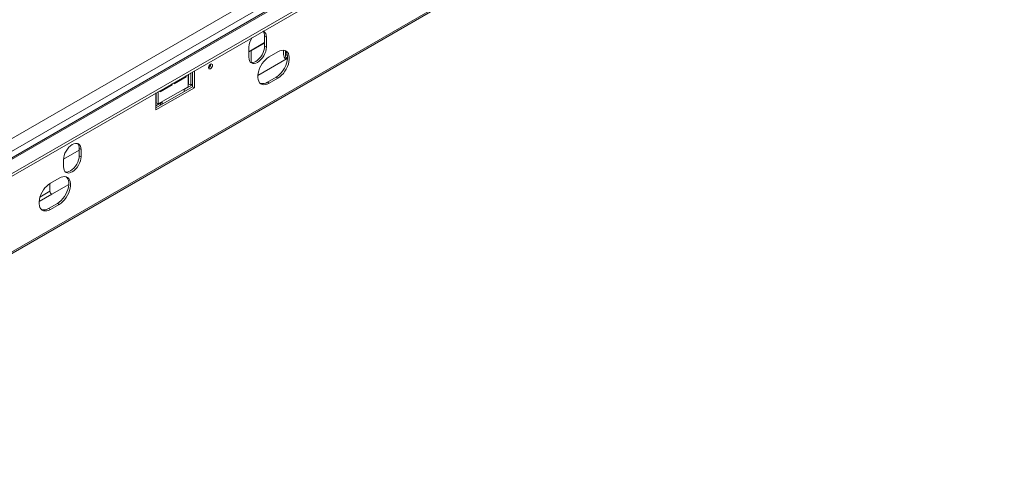
# Model space of a CAD drawing. Units: millimetres. Extents: x 556 to 5659, y 482 to 4465.
# Drawn here: x 4833 to 5629, y 1136 to 1499 of the extents above; entities that cross this region are included whole.
import ezdxf

# ---------------------------------------------------------------- set-up
doc = ezdxf.new("R2010")
doc.units = ezdxf.units.MM

msp = doc.modelspace()

# ---------------------------------------------------------------- linework, layer by layer
at = {"color": 7, "linetype": 'Continuous', "lineweight": 15}
for p, q in [((4466.03, 1194.51), (5569.47, 1831.51)), ((5583.83, 1823.06), (4471.34, 1180.83)), ((5582.08, 1823.23), (4475.94, 1184.67)), ((4465.68, 1165.97), (5593.87, 1817.26)), ((4465.68, 1163.93), (5593.87, 1815.22)), ((5628.87, 1774.35), (4526.85, 1138.16)), ((4526.14, 1136.4), (5628.04, 1772.52)), ((5031.19, 1480.35), (5018.46, 1473)), ((5020.41, 1473.71), (5031.19, 1479.93)), ((5031.19, 1485.65), (5032.6, 1484.84)), ((5031.19, 1477.49), (5031.19, 1485.65)), ((5032.6, 1484.84), (5032.6, 1476.67)), ((5018.46, 1468.51), (5018.46, 1476.67)), ((5020.41, 1464.31), (5020.41, 1473.71)), ((5031.19, 1477.49), (5032.6, 1476.67)), ((5034.9, 1468.85), (5041.97, 1472.94)), ((5046.57, 1470.85), (5046.57, 1474.17)), ((5047.98, 1473.68), (5047.98, 1470.03)), ((5049.4, 1467.58), (5025.75, 1453.93)), ((4971.47, 1445.87), (4971.47, 1455.92)), ((4973.03, 1444.73), (4973.03, 1456.82)), ((4974.44, 1457.63), (4974.44, 1443.91)), ((4987.7, 1462.84), (4987.69, 1463.03)), ((4958.04, 1447.1), (4967.94, 1452.82)), ((4958.04, 1448.16), (4958.04, 1447.1)), ((4967.02, 1453.35), (4967.94, 1452.82)), ((4967.94, 1452.82), (4967.94, 1453.88)), ((4969.35, 1454.7), (4969.35, 1444.65)), ((4969.71, 1446.89), (4969.71, 1454.9)), ((5040.56, 1452.52), (5033.49, 1448.44)), ((5033.49, 1448.44), (5034.9, 1447.62)), ((5041.97, 1451.71), (5034.9, 1447.62)), ((5040.56, 1452.52), (5041.97, 1451.71)), ((4943.33, 1427.59), (4973.03, 1444.73)), ((4974.44, 1443.91), (4943.33, 1425.95)), ((4969.35, 1444.65), (4945.31, 1430.77)), ((4945.31, 1430.77), (4945.31, 1440.82)), ((4946.73, 1440.57), (4956.63, 1446.28)), ((4946.73, 1441.63), (4946.73, 1440.57)), ((4955.7, 1446.82), (4956.63, 1446.28)), ((4956.63, 1446.28), (4956.63, 1447.35)), ((4966.19, 1442.41), (4973.03, 1446.36)), ((4966.19, 1440.79), (4966.19, 1442.41)), ((4969.71, 1446.89), (4971.47, 1445.87)), ((4973.03, 1446.77), (4971.47, 1445.87)), ((4973.03, 1444.73), (4974.44, 1443.91)), ((4943.33, 1425.95), (4943.33, 1439.67)), ((4943.33, 1429.21), (4948.52, 1432.21)), ((4943.54, 1431.79), (4943.54, 1439.8)), ((4948.52, 1432.21), (4948.52, 1430.58)), ((4943.54, 1431.79), (4945.31, 1430.77)), ((4947.1, 1429.76), (4947.1, 1431.39)), ((4868.74, 1386.15), (4881.46, 1393.5)), ((4881.46, 1394.73), (4882.87, 1393.91)), ((4881.46, 1389.01), (4881.46, 1394.73)), ((4882.87, 1393.91), (4882.87, 1388.19)), ((4868.73, 1380.03), (4868.73, 1385.75)), ((4881.46, 1389.01), (4882.87, 1388.19)), ((4858.13, 1366.8), (4865.2, 1370.89)), ((4857.77, 1360.23), (4857.77, 1366.59)), ((4872.96, 1365.73), (4859.19, 1357.78)), ((4863.78, 1350.47), (4856.71, 1346.39)), ((4856.71, 1346.39), (4858.13, 1345.57)), ((4865.2, 1349.66), (4858.13, 1345.57)), ((4863.78, 1350.47), (4865.2, 1349.66))]:
    msp.add_line(p, q, dxfattribs=at)
at = {"color": 8, "linetype": 'Continuous', "lineweight": 15}
for p, q in [((5578.17, 1826.32), (4466.03, 1184.3)), ((5047.98, 1470.03), (5049.47, 1470.89)), ((5049.73, 1467.78), (5049.4, 1467.58)), ((4859.19, 1357.78), (4848.97, 1351.88)), ((4849.7, 1355.56), (4857.77, 1360.23))]:
    msp.add_line(p, q, dxfattribs=at)
at = {"color": 7, "linetype": 'Continuous', "lineweight": 15, "flags": 128}
for points in [[(5032.6, 1476.67), (5032.47, 1475), (5032.07, 1473.24), (5031.41, 1471.45), (5030.53, 1469.7), (5029.46, 1468.07), (5028.24, 1466.61), (5026.91, 1465.38), (5025.53, 1464.43), (5024.15, 1463.79), (5022.83, 1463.48), (5021.6, 1463.53), (5020.53, 1463.93), (5019.65, 1464.66), (5019, 1465.69), (5018.6, 1466.99), (5018.46, 1468.51)], [(5019.88, 1464.43), (5020.19, 1464.35), (5021.41, 1464.3), (5022.74, 1464.6), (5024.12, 1465.24), (5025.5, 1466.2), (5026.82, 1467.43), (5028.05, 1468.89), (5029.12, 1470.52), (5030, 1472.26), (5030.65, 1474.05), (5031.05, 1475.82), (5031.19, 1477.49)], [(5047.73, 1473.92), (5048.25, 1473.39), (5048.98, 1472.26), (5049.47, 1470.89), (5049.72, 1469.3), (5049.72, 1467.55), (5049.47, 1465.68), (5048.98, 1463.73), (5048.25, 1461.77), (5047.32, 1459.85), (5046.21, 1458.02), (5044.93, 1456.33), (5043.54, 1454.82), (5042.07, 1453.54), (5040.56, 1452.52)], [(5041.97, 1472.94), (5043.49, 1473.67), (5044.96, 1474.08), (5046.35, 1474.18), (5047.62, 1473.96), (5048.74, 1473.41), (5049.67, 1472.57), (5050.39, 1471.45), (5050.88, 1470.07), (5051.13, 1468.49), (5051.13, 1466.73), (5050.88, 1464.86), (5050.39, 1462.92), (5049.67, 1460.96), (5048.74, 1459.04), (5047.62, 1457.2), (5046.35, 1455.51), (5044.96, 1454), (5043.49, 1452.72), (5041.97, 1451.71)], [(5034.9, 1447.62), (5033.39, 1446.9), (5031.92, 1446.48), (5030.53, 1446.38), (5029.26, 1446.6), (5028.14, 1447.15), (5027.21, 1447.99), (5026.48, 1449.12), (5025.99, 1450.49), (5025.74, 1452.07), (5025.74, 1453.83), (5025.99, 1455.7), (5026.48, 1457.64), (5027.21, 1459.6), (5028.14, 1461.52), (5029.26, 1463.36), (5030.53, 1465.05), (5031.92, 1466.56), (5033.39, 1467.84), (5034.9, 1468.85)], [(4985.94, 1460.18), (4986.06, 1460.96), (4986.4, 1461.75), (4986.92, 1462.45), (4987.53, 1462.94), (4988.13, 1463.15), (4988.65, 1463.05), (4989, 1462.65), (4989.12, 1462.02), (4989, 1461.25), (4988.65, 1460.45), (4988.13, 1459.76), (4987.53, 1459.26), (4986.92, 1459.05), (4986.4, 1459.15), (4986.06, 1459.55), (4985.94, 1460.18)], [(4868.73, 1385.75), (4868.87, 1387.42), (4869.27, 1389.18), (4869.92, 1390.97), (4870.8, 1392.72), (4871.87, 1394.35), (4873.1, 1395.81), (4874.42, 1397.04), (4875.8, 1397.99), (4877.18, 1398.63), (4878.51, 1398.93), (4879.73, 1398.89), (4880.8, 1398.49), (4881.68, 1397.76), (4882.34, 1396.72), (4882.74, 1395.42), (4882.87, 1393.91)], [(4882.87, 1388.19), (4882.74, 1386.52), (4882.34, 1384.76), (4881.68, 1382.97), (4880.8, 1381.22), (4879.73, 1379.59), (4878.51, 1378.13), (4877.18, 1376.9), (4875.8, 1375.95), (4874.42, 1375.31), (4873.1, 1375.01), (4871.87, 1375.06), (4870.8, 1375.45), (4869.92, 1376.18), (4869.27, 1377.22), (4868.87, 1378.52), (4868.73, 1380.03)], [(4870.15, 1375.95), (4870.46, 1375.87), (4871.68, 1375.82), (4873.01, 1376.12), (4874.39, 1376.76), (4875.77, 1377.72), (4877.09, 1378.95), (4878.32, 1380.41), (4879.39, 1382.04), (4880.27, 1383.79), (4880.92, 1385.58), (4881.32, 1387.34), (4881.46, 1389.01)], [(4870.95, 1371.87), (4871.48, 1371.34), (4872.2, 1370.21), (4872.69, 1368.84), (4872.94, 1367.25), (4872.94, 1365.5), (4872.69, 1363.63), (4872.2, 1361.68), (4871.48, 1359.72), (4870.55, 1357.8), (4869.43, 1355.97), (4868.16, 1354.28), (4866.77, 1352.77), (4865.3, 1351.49), (4863.78, 1350.47)], [(4865.2, 1370.89), (4866.71, 1371.61), (4868.18, 1372.03), (4869.57, 1372.13), (4870.84, 1371.91), (4871.96, 1371.36), (4872.89, 1370.52), (4873.61, 1369.39), (4874.11, 1368.02), (4874.36, 1366.44), (4874.36, 1364.68), (4874.11, 1362.81), (4873.61, 1360.87), (4872.89, 1358.91), (4871.96, 1356.99), (4870.84, 1355.15), (4869.57, 1353.46), (4868.18, 1351.95), (4866.71, 1350.67), (4865.2, 1349.66)], [(4858.13, 1345.57), (4856.61, 1344.84), (4855.14, 1344.43), (4853.75, 1344.33), (4852.48, 1344.55), (4851.36, 1345.09), (4850.43, 1345.94), (4849.71, 1347.06), (4849.21, 1348.44), (4848.96, 1350.02), (4848.96, 1351.78), (4849.21, 1353.65), (4849.71, 1355.59), (4850.43, 1357.55), (4851.36, 1359.47), (4852.48, 1361.31), (4853.75, 1363), (4855.14, 1364.51), (4856.61, 1365.79), (4858.13, 1366.8)]]:
    msp.add_lwpolyline(points, dxfattribs=at)
at = {"color": 7, "linetype": 'Continuous', "lineweight": 15}
for centre, radius, start, end in [((5025.75, 1486.07), 5.45, 355.64462, 40.843), ((5027.92, 1485.42), 4.72, 352.90363, 64.4424), ((5033.51, 1476.02), 15.06, 145.41396, 177.52215), ((5052.75, 1471.14), 6.19, 182.69747, 223.132), ((5051.05, 1470.17), 3.07, 182.60548, 237.39452), ((4984.4, 1462.91), 3.05, 300.19574, 359.80964), ((4984.39, 1462.92), 3.32, 297.99259, 358.50822), ((5029.58, 1453.95), 6.75, 254.09884, 305.32994), ((4876.09, 1395.15), 5.39, 355.45412, 42.7626), ((4860.84, 1360.36), 3.07, 182.60548, 237.39452), ((4852.81, 1351.9), 6.75, 254.09884, 305.32994)]:
    msp.add_arc(centre, radius, start, end, dxfattribs=at)

doc.saveas('drawing.dxf')
